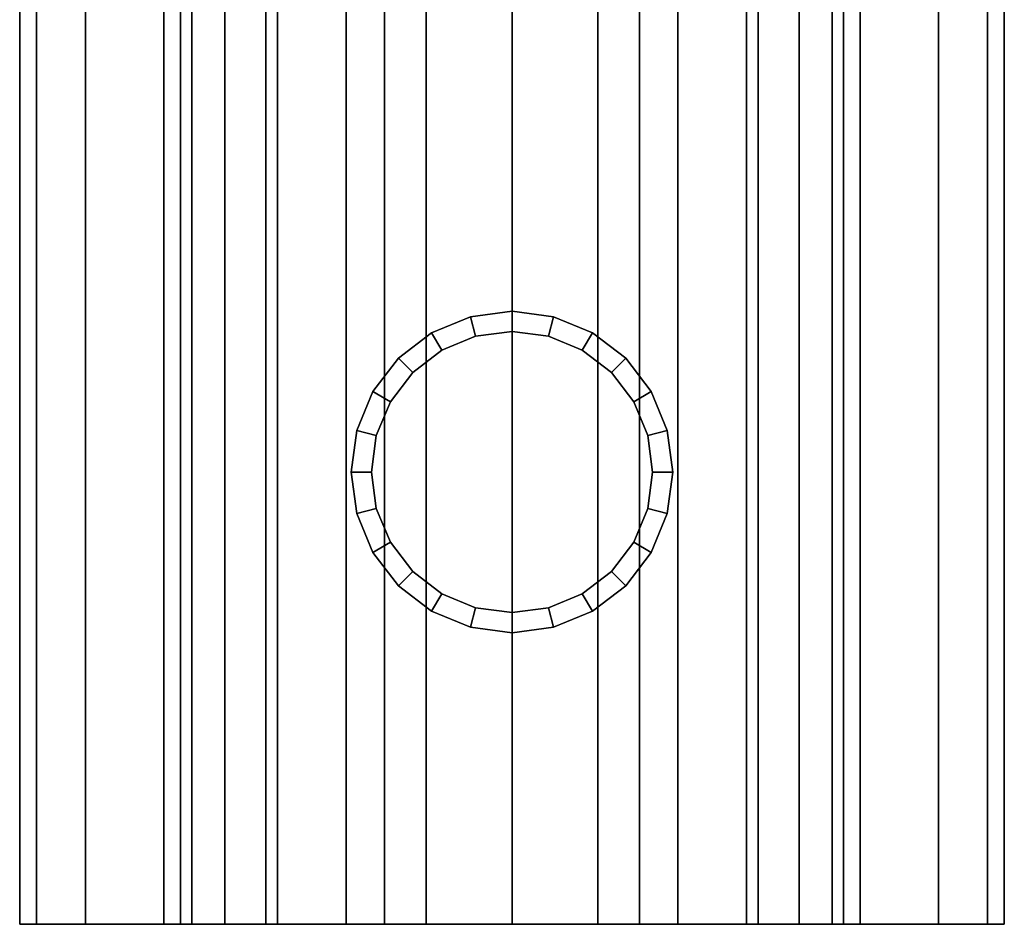
# Model space of a CAD drawing. Extents: x -0.0248 to 0.0242, y -0.4936 to -0.4036.
# Drawn here: x -0.0248 to 0.0242, y -0.4936 to -0.4486 of the extents above; entities that cross this region are included whole.
import ezdxf

# ---------------------------------------------------------------- set-up
doc = ezdxf.new("R2010")
doc.units = 0
for name, color, linetype in [('L0_GEO_', 7, 'CONTINUOUS'), ('L1_GEO_HW_1', 7, 'CONTINUOUS'), ('L2_GEO_HW', 7, 'CONTINUOUS')]:
    doc.layers.add(name, color=color, linetype=linetype)

msp = doc.modelspace()

# ---------------------------------------------------------------- linework, layer by layer
at = {"layer": 'L0_GEO_', "color": 5}
for points, invisible_edges in [([(-0.003841, -0.465006, 0.0515), (-0.002416, -0.463334, 0.0505), (-0.004346, -0.464133, 0.0505), (-0.003841, -0.465006, 0.0515)], 9), ([(-0.004346, -0.464133, 0.0505), (-0.002416, -0.463334, 0.0415), (-0.004346, -0.464133, 0.0415), (-0.004346, -0.464133, 0.0505)], 9), ([(-0.002416, -0.463334, 0.0415), (-0.004346, -0.464133, 0.0505), (-0.002416, -0.463334, 0.0505), (-0.002416, -0.463334, 0.0415)], 9), ([(-0.004346, -0.477989, 0.0415), (-0.004346, -0.464133, 0.0415), (-0.002416, -0.463334, 0.0415), (-0.004346, -0.477989, 0.0415)], 13), ([(-0.004346, -0.477989, 0.0415), (-0.002416, -0.463334, 0.0415), (-0.002416, -0.478788, 0.0415), (-0.004346, -0.477989, 0.0415)], 11), ([(-0.002416, -0.463334, 0.0505), (-0.003841, -0.465006, 0.0515), (-0.002155, -0.464308, 0.0515), (-0.002416, -0.463334, 0.0505)], 9), ([(-0.002155, -0.464308, 0.0515), (-0.000346, -0.463061, 0.0505), (-0.002416, -0.463334, 0.0505), (-0.002155, -0.464308, 0.0515)], 9), ([(-0.002416, -0.463334, 0.0505), (-0.000346, -0.463061, 0.0415), (-0.002416, -0.463334, 0.0415), (-0.002416, -0.463334, 0.0505)], 9), ([(-0.000346, -0.463061, 0.0415), (-0.002416, -0.463334, 0.0505), (-0.000346, -0.463061, 0.0505), (-0.000346, -0.463061, 0.0415)], 9), ([(-0.002416, -0.478788, 0.0415), (-0.002416, -0.463334, 0.0415), (-0.000346, -0.463061, 0.0415), (-0.002416, -0.478788, 0.0415)], 13), ([(-0.002416, -0.478788, 0.0415), (-0.000346, -0.463061, 0.0415), (-0.000346, -0.479061, 0.0415), (-0.002416, -0.478788, 0.0415)], 11), ([(-0.000346, -0.463061, 0.0505), (-0.002155, -0.464308, 0.0515), (-0.000346, -0.46407, 0.0515), (-0.000346, -0.463061, 0.0505)], 9), ([(0.001464, -0.464308, 0.0515), (-0.000346, -0.463061, 0.0505), (-0.000346, -0.46407, 0.0515), (0.001464, -0.464308, 0.0515)], 9), ([(-0.000346, -0.463061, 0.0505), (0.001464, -0.464308, 0.0515), (0.001725, -0.463334, 0.0505), (-0.000346, -0.463061, 0.0505)], 9), ([(-0.000346, -0.463061, 0.0415), (0.001725, -0.463334, 0.0505), (0.001725, -0.463334, 0.0415), (-0.000346, -0.463061, 0.0415)], 9), ([(0.001725, -0.463334, 0.0505), (-0.000346, -0.463061, 0.0415), (-0.000346, -0.463061, 0.0505), (0.001725, -0.463334, 0.0505)], 9), ([(-0.000346, -0.479061, 0.0415), (-0.000346, -0.463061, 0.0415), (0.001725, -0.463334, 0.0415), (-0.000346, -0.479061, 0.0415)], 13), ([(-0.000346, -0.479061, 0.0415), (0.001725, -0.463334, 0.0415), (0.001725, -0.478788, 0.0415), (-0.000346, -0.479061, 0.0415)], 11), ([(0.00315, -0.465006, 0.0515), (0.001725, -0.463334, 0.0505), (0.001464, -0.464308, 0.0515), (0.00315, -0.465006, 0.0515)], 9), ([(0.001725, -0.463334, 0.0505), (0.00315, -0.465006, 0.0515), (0.003654, -0.464133, 0.0505), (0.001725, -0.463334, 0.0505)], 9), ([(0.001725, -0.463334, 0.0415), (0.003654, -0.464133, 0.0505), (0.003654, -0.464133, 0.0415), (0.001725, -0.463334, 0.0415)], 9), ([(0.003654, -0.464133, 0.0505), (0.001725, -0.463334, 0.0415), (0.001725, -0.463334, 0.0505), (0.003654, -0.464133, 0.0505)], 9), ([(0.001725, -0.478788, 0.0415), (0.001725, -0.463334, 0.0415), (0.003654, -0.464133, 0.0415), (0.001725, -0.478788, 0.0415)], 13), ([(-0.005289, -0.466117, 0.0515), (-0.004346, -0.464133, 0.0505), (-0.006002, -0.465404, 0.0505), (-0.005289, -0.466117, 0.0515)], 9), ([(-0.006002, -0.465404, 0.0505), (-0.004346, -0.464133, 0.0415), (-0.006002, -0.465404, 0.0415), (-0.006002, -0.465404, 0.0505)], 9), ([(-0.004346, -0.464133, 0.0415), (-0.006002, -0.465404, 0.0505), (-0.004346, -0.464133, 0.0505), (-0.004346, -0.464133, 0.0415)], 9), ([(-0.006002, -0.476718, 0.0415), (-0.006002, -0.465404, 0.0415), (-0.004346, -0.464133, 0.0415), (-0.006002, -0.476718, 0.0415)], 13), ([(-0.006002, -0.476718, 0.0415), (-0.004346, -0.464133, 0.0415), (-0.004346, -0.477989, 0.0415), (-0.006002, -0.476718, 0.0415)], 11), ([(-0.004346, -0.464133, 0.0505), (-0.005289, -0.466117, 0.0515), (-0.003841, -0.465006, 0.0515), (-0.004346, -0.464133, 0.0505)], 9), ([(-0.003841, -0.465006, 0.0515), (-0.002155, -0.477814, 0.0515), (-0.002155, -0.464308, 0.0515), (-0.003841, -0.465006, 0.0515)], 11), ([(-0.002155, -0.464308, 0.0515), (-0.000346, -0.478052, 0.0515), (-0.000346, -0.46407, 0.0515), (-0.002155, -0.464308, 0.0515)], 11), ([(-0.002155, -0.464308, 0.0515), (-0.002155, -0.477814, 0.0515), (-0.000346, -0.478052, 0.0515), (-0.002155, -0.464308, 0.0515)], 13), ([(-0.000346, -0.46407, 0.0515), (-0.000346, -0.478052, 0.0515), (0.001464, -0.477814, 0.0515), (-0.000346, -0.46407, 0.0515)], 13), ([(-0.000346, -0.46407, 0.0515), (0.001464, -0.477814, 0.0515), (0.001464, -0.464308, 0.0515), (-0.000346, -0.46407, 0.0515)], 11), ([(0.001464, -0.464308, 0.0515), (0.001464, -0.477814, 0.0515), (0.00315, -0.477116, 0.0515), (0.001464, -0.464308, 0.0515)], 13), ([(0.001464, -0.464308, 0.0515), (0.00315, -0.477116, 0.0515), (0.00315, -0.465006, 0.0515), (0.001464, -0.464308, 0.0515)], 11), ([(0.001725, -0.478788, 0.0415), (0.003654, -0.464133, 0.0415), (0.003654, -0.477989, 0.0415), (0.001725, -0.478788, 0.0415)], 11), ([(0.004598, -0.466117, 0.0515), (0.003654, -0.464133, 0.0505), (0.00315, -0.465006, 0.0515), (0.004598, -0.466117, 0.0515)], 9), ([(0.003654, -0.464133, 0.0505), (0.004598, -0.466117, 0.0515), (0.005311, -0.465404, 0.0505), (0.003654, -0.464133, 0.0505)], 9), ([(0.003654, -0.464133, 0.0415), (0.005311, -0.465404, 0.0505), (0.005311, -0.465404, 0.0415), (0.003654, -0.464133, 0.0415)], 9), ([(0.005311, -0.465404, 0.0505), (0.003654, -0.464133, 0.0415), (0.003654, -0.464133, 0.0505), (0.005311, -0.465404, 0.0505)], 9), ([(0.003654, -0.477989, 0.0415), (0.003654, -0.464133, 0.0415), (0.005311, -0.465404, 0.0415), (0.003654, -0.477989, 0.0415)], 13), ([(-0.005289, -0.466117, 0.0515), (-0.003841, -0.477116, 0.0515), (-0.003841, -0.465006, 0.0515), (-0.005289, -0.466117, 0.0515)], 11), ([(-0.003841, -0.465006, 0.0515), (-0.003841, -0.477116, 0.0515), (-0.002155, -0.477814, 0.0515), (-0.003841, -0.465006, 0.0515)], 13), ([(0.00315, -0.465006, 0.0515), (0.00315, -0.477116, 0.0515), (0.004598, -0.476005, 0.0515), (0.00315, -0.465006, 0.0515)], 13), ([(0.00315, -0.465006, 0.0515), (0.004598, -0.476005, 0.0515), (0.004598, -0.466117, 0.0515), (0.00315, -0.465006, 0.0515)], 11), ([(-0.0064, -0.467565, 0.0515), (-0.006002, -0.465404, 0.0505), (-0.007274, -0.467061, 0.0505), (-0.0064, -0.467565, 0.0515)], 9), ([(-0.006002, -0.465404, 0.0505), (-0.007274, -0.467061, 0.0415), (-0.007274, -0.467061, 0.0505), (-0.006002, -0.465404, 0.0505)], 9), ([(-0.007274, -0.467061, 0.0415), (-0.006002, -0.465404, 0.0505), (-0.006002, -0.465404, 0.0415), (-0.007274, -0.467061, 0.0415)], 9), ([(-0.007274, -0.475061, 0.0415), (-0.007274, -0.467061, 0.0415), (-0.006002, -0.465404, 0.0415), (-0.007274, -0.475061, 0.0415)], 13), ([(-0.007274, -0.475061, 0.0415), (-0.006002, -0.465404, 0.0415), (-0.006002, -0.476718, 0.0415), (-0.007274, -0.475061, 0.0415)], 11), ([(-0.006002, -0.465404, 0.0505), (-0.0064, -0.467565, 0.0515), (-0.005289, -0.466117, 0.0515), (-0.006002, -0.465404, 0.0505)], 9), ([(0.003654, -0.477989, 0.0415), (0.005311, -0.465404, 0.0415), (0.005311, -0.476718, 0.0415), (0.003654, -0.477989, 0.0415)], 11), ([(0.005709, -0.467565, 0.0515), (0.005311, -0.465404, 0.0505), (0.004598, -0.466117, 0.0515), (0.005709, -0.467565, 0.0515)], 9), ([(0.005311, -0.465404, 0.0505), (0.005709, -0.467565, 0.0515), (0.006583, -0.467061, 0.0505), (0.005311, -0.465404, 0.0505)], 9), ([(0.006583, -0.467061, 0.0415), (0.005311, -0.465404, 0.0505), (0.006583, -0.467061, 0.0505), (0.006583, -0.467061, 0.0415)], 9), ([(0.005311, -0.465404, 0.0505), (0.006583, -0.467061, 0.0415), (0.005311, -0.465404, 0.0415), (0.005311, -0.465404, 0.0505)], 9), ([(0.005311, -0.476718, 0.0415), (0.005311, -0.465404, 0.0415), (0.006583, -0.467061, 0.0415), (0.005311, -0.476718, 0.0415)], 13), ([(-0.0064, -0.467565, 0.0515), (-0.005289, -0.476005, 0.0515), (-0.005289, -0.466117, 0.0515), (-0.0064, -0.467565, 0.0515)], 11), ([(-0.005289, -0.466117, 0.0515), (-0.005289, -0.476005, 0.0515), (-0.003841, -0.477116, 0.0515), (-0.005289, -0.466117, 0.0515)], 13), ([(0.004598, -0.466117, 0.0515), (0.004598, -0.476005, 0.0515), (0.005709, -0.474557, 0.0515), (0.004598, -0.466117, 0.0515)], 13), ([(0.004598, -0.466117, 0.0515), (0.005709, -0.474557, 0.0515), (0.005709, -0.467565, 0.0515), (0.004598, -0.466117, 0.0515)], 11), ([(-0.007099, -0.469252, 0.0515), (-0.007274, -0.467061, 0.0505), (-0.008073, -0.46899, 0.0505), (-0.007099, -0.469252, 0.0515)], 9), ([(-0.007274, -0.467061, 0.0505), (-0.008073, -0.46899, 0.0415), (-0.008073, -0.46899, 0.0505), (-0.007274, -0.467061, 0.0505)], 9), ([(-0.008073, -0.46899, 0.0415), (-0.007274, -0.467061, 0.0505), (-0.007274, -0.467061, 0.0415), (-0.008073, -0.46899, 0.0415)], 9), ([(-0.008073, -0.473132, 0.0415), (-0.008073, -0.46899, 0.0415), (-0.007274, -0.467061, 0.0415), (-0.008073, -0.473132, 0.0415)], 13), ([(-0.008073, -0.473132, 0.0415), (-0.007274, -0.467061, 0.0415), (-0.007274, -0.475061, 0.0415), (-0.008073, -0.473132, 0.0415)], 11), ([(-0.007274, -0.467061, 0.0505), (-0.007099, -0.469252, 0.0515), (-0.0064, -0.467565, 0.0515), (-0.007274, -0.467061, 0.0505)], 9), ([(0.005311, -0.476718, 0.0415), (0.006583, -0.467061, 0.0415), (0.006583, -0.475061, 0.0415), (0.005311, -0.476718, 0.0415)], 11), ([(0.006408, -0.469252, 0.0515), (0.006583, -0.467061, 0.0505), (0.005709, -0.467565, 0.0515), (0.006408, -0.469252, 0.0515)], 9), ([(0.006583, -0.467061, 0.0505), (0.006408, -0.469252, 0.0515), (0.007382, -0.46899, 0.0505), (0.006583, -0.467061, 0.0505)], 9), ([(0.007382, -0.46899, 0.0415), (0.006583, -0.467061, 0.0505), (0.007382, -0.46899, 0.0505), (0.007382, -0.46899, 0.0415)], 9), ([(0.006583, -0.467061, 0.0505), (0.007382, -0.46899, 0.0415), (0.006583, -0.467061, 0.0415), (0.006583, -0.467061, 0.0505)], 9), ([(0.006583, -0.475061, 0.0415), (0.006583, -0.467061, 0.0415), (0.007382, -0.46899, 0.0415), (0.006583, -0.475061, 0.0415)], 13), ([(-0.007099, -0.469252, 0.0515), (-0.0064, -0.474557, 0.0515), (-0.0064, -0.467565, 0.0515), (-0.007099, -0.469252, 0.0515)], 11), ([(-0.0064, -0.467565, 0.0515), (-0.0064, -0.474557, 0.0515), (-0.005289, -0.476005, 0.0515), (-0.0064, -0.467565, 0.0515)], 13), ([(0.005709, -0.467565, 0.0515), (0.005709, -0.474557, 0.0515), (0.006408, -0.472871, 0.0515), (0.005709, -0.467565, 0.0515)], 13), ([(0.005709, -0.467565, 0.0515), (0.006408, -0.472871, 0.0515), (0.006408, -0.469252, 0.0515), (0.005709, -0.467565, 0.0515)], 11), ([(-0.007337, -0.471061, 0.0515), (-0.008073, -0.46899, 0.0505), (-0.008346, -0.471061, 0.0505), (-0.007337, -0.471061, 0.0515)], 9), ([(-0.008073, -0.46899, 0.0505), (-0.008346, -0.471061, 0.0415), (-0.008346, -0.471061, 0.0505), (-0.008073, -0.46899, 0.0505)], 9), ([(-0.008346, -0.471061, 0.0415), (-0.008073, -0.46899, 0.0505), (-0.008073, -0.46899, 0.0415), (-0.008346, -0.471061, 0.0415)], 9), ([(-0.008073, -0.46899, 0.0415), (-0.008073, -0.473132, 0.0415), (-0.008346, -0.471061, 0.0415), (-0.008073, -0.46899, 0.0415)], 9), ([(-0.008073, -0.46899, 0.0505), (-0.007337, -0.471061, 0.0515), (-0.007099, -0.469252, 0.0515), (-0.008073, -0.46899, 0.0505)], 9), ([(-0.007099, -0.472871, 0.0515), (-0.007099, -0.469252, 0.0515), (-0.007337, -0.471061, 0.0515), (-0.007099, -0.472871, 0.0515)], 9), ([(-0.007099, -0.469252, 0.0515), (-0.007099, -0.472871, 0.0515), (-0.0064, -0.474557, 0.0515), (-0.007099, -0.469252, 0.0515)], 13), ([(0.006646, -0.471061, 0.0515), (0.007382, -0.46899, 0.0505), (0.006408, -0.469252, 0.0515), (0.006646, -0.471061, 0.0515)], 9), ([(0.006408, -0.469252, 0.0515), (0.006408, -0.472871, 0.0515), (0.006646, -0.471061, 0.0515), (0.006408, -0.469252, 0.0515)], 9), ([(0.006583, -0.475061, 0.0415), (0.007382, -0.46899, 0.0415), (0.007382, -0.473132, 0.0415), (0.006583, -0.475061, 0.0415)], 11), ([(0.007382, -0.46899, 0.0505), (0.006646, -0.471061, 0.0515), (0.007654, -0.471061, 0.0505), (0.007382, -0.46899, 0.0505)], 9), ([(0.007654, -0.471061, 0.0415), (0.007382, -0.46899, 0.0505), (0.007654, -0.471061, 0.0505), (0.007654, -0.471061, 0.0415)], 9), ([(0.007382, -0.46899, 0.0505), (0.007654, -0.471061, 0.0415), (0.007382, -0.46899, 0.0415), (0.007382, -0.46899, 0.0505)], 9), ([(0.007382, -0.473132, 0.0415), (0.007382, -0.46899, 0.0415), (0.007654, -0.471061, 0.0415), (0.007382, -0.473132, 0.0415)], 9), ([(-0.008073, -0.473132, 0.0505), (-0.007337, -0.471061, 0.0515), (-0.008346, -0.471061, 0.0505), (-0.008073, -0.473132, 0.0505)], 9), ([(-0.008346, -0.471061, 0.0505), (-0.008073, -0.473132, 0.0415), (-0.008073, -0.473132, 0.0505), (-0.008346, -0.471061, 0.0505)], 9), ([(-0.008073, -0.473132, 0.0415), (-0.008346, -0.471061, 0.0505), (-0.008346, -0.471061, 0.0415), (-0.008073, -0.473132, 0.0415)], 9), ([(-0.007337, -0.471061, 0.0515), (-0.008073, -0.473132, 0.0505), (-0.007099, -0.472871, 0.0515), (-0.007337, -0.471061, 0.0515)], 9), ([(0.007382, -0.473132, 0.0505), (0.006646, -0.471061, 0.0515), (0.006408, -0.472871, 0.0515), (0.007382, -0.473132, 0.0505)], 9), ([(0.006646, -0.471061, 0.0515), (0.007382, -0.473132, 0.0505), (0.007654, -0.471061, 0.0505), (0.006646, -0.471061, 0.0515)], 9), ([(0.007382, -0.473132, 0.0415), (0.007654, -0.471061, 0.0505), (0.007382, -0.473132, 0.0505), (0.007382, -0.473132, 0.0415)], 9), ([(0.007654, -0.471061, 0.0505), (0.007382, -0.473132, 0.0415), (0.007654, -0.471061, 0.0415), (0.007654, -0.471061, 0.0505)], 9), ([(-0.007274, -0.475061, 0.0505), (-0.007099, -0.472871, 0.0515), (-0.008073, -0.473132, 0.0505), (-0.007274, -0.475061, 0.0505)], 9), ([(-0.008073, -0.473132, 0.0505), (-0.007274, -0.475061, 0.0415), (-0.007274, -0.475061, 0.0505), (-0.008073, -0.473132, 0.0505)], 9), ([(-0.007274, -0.475061, 0.0415), (-0.008073, -0.473132, 0.0505), (-0.008073, -0.473132, 0.0415), (-0.007274, -0.475061, 0.0415)], 9), ([(-0.007099, -0.472871, 0.0515), (-0.007274, -0.475061, 0.0505), (-0.0064, -0.474557, 0.0515), (-0.007099, -0.472871, 0.0515)], 9), ([(0.006583, -0.475061, 0.0505), (0.006408, -0.472871, 0.0515), (0.005709, -0.474557, 0.0515), (0.006583, -0.475061, 0.0505)], 9), ([(0.006408, -0.472871, 0.0515), (0.006583, -0.475061, 0.0505), (0.007382, -0.473132, 0.0505), (0.006408, -0.472871, 0.0515)], 9), ([(0.006583, -0.475061, 0.0415), (0.007382, -0.473132, 0.0505), (0.006583, -0.475061, 0.0505), (0.006583, -0.475061, 0.0415)], 9), ([(0.007382, -0.473132, 0.0505), (0.006583, -0.475061, 0.0415), (0.007382, -0.473132, 0.0415), (0.007382, -0.473132, 0.0505)], 9), ([(-0.006002, -0.476718, 0.0505), (-0.0064, -0.474557, 0.0515), (-0.007274, -0.475061, 0.0505), (-0.006002, -0.476718, 0.0505)], 9), ([(-0.0064, -0.474557, 0.0515), (-0.006002, -0.476718, 0.0505), (-0.005289, -0.476005, 0.0515), (-0.0064, -0.474557, 0.0515)], 9), ([(0.005311, -0.476718, 0.0505), (0.005709, -0.474557, 0.0515), (0.004598, -0.476005, 0.0515), (0.005311, -0.476718, 0.0505)], 9), ([(0.005709, -0.474557, 0.0515), (0.005311, -0.476718, 0.0505), (0.006583, -0.475061, 0.0505), (0.005709, -0.474557, 0.0515)], 9), ([(-0.007274, -0.475061, 0.0505), (-0.006002, -0.476718, 0.0415), (-0.006002, -0.476718, 0.0505), (-0.007274, -0.475061, 0.0505)], 9), ([(-0.006002, -0.476718, 0.0415), (-0.007274, -0.475061, 0.0505), (-0.007274, -0.475061, 0.0415), (-0.006002, -0.476718, 0.0415)], 9), ([(0.005311, -0.476718, 0.0415), (0.006583, -0.475061, 0.0505), (0.005311, -0.476718, 0.0505), (0.005311, -0.476718, 0.0415)], 9), ([(0.006583, -0.475061, 0.0505), (0.005311, -0.476718, 0.0415), (0.006583, -0.475061, 0.0415), (0.006583, -0.475061, 0.0505)], 9), ([(-0.004346, -0.477989, 0.0505), (-0.005289, -0.476005, 0.0515), (-0.006002, -0.476718, 0.0505), (-0.004346, -0.477989, 0.0505)], 9), ([(-0.005289, -0.476005, 0.0515), (-0.004346, -0.477989, 0.0505), (-0.003841, -0.477116, 0.0515), (-0.005289, -0.476005, 0.0515)], 9), ([(0.003654, -0.477989, 0.0505), (0.004598, -0.476005, 0.0515), (0.00315, -0.477116, 0.0515), (0.003654, -0.477989, 0.0505)], 9), ([(0.004598, -0.476005, 0.0515), (0.003654, -0.477989, 0.0505), (0.005311, -0.476718, 0.0505), (0.004598, -0.476005, 0.0515)], 9), ([(-0.004346, -0.477989, 0.0505), (-0.006002, -0.476718, 0.0415), (-0.004346, -0.477989, 0.0415), (-0.004346, -0.477989, 0.0505)], 9), ([(-0.006002, -0.476718, 0.0415), (-0.004346, -0.477989, 0.0505), (-0.006002, -0.476718, 0.0505), (-0.006002, -0.476718, 0.0415)], 9), ([(0.005311, -0.476718, 0.0415), (0.003654, -0.477989, 0.0505), (0.003654, -0.477989, 0.0415), (0.005311, -0.476718, 0.0415)], 9), ([(0.003654, -0.477989, 0.0505), (0.005311, -0.476718, 0.0415), (0.005311, -0.476718, 0.0505), (0.003654, -0.477989, 0.0505)], 9), ([(-0.002416, -0.478788, 0.0505), (-0.003841, -0.477116, 0.0515), (-0.004346, -0.477989, 0.0505), (-0.002416, -0.478788, 0.0505)], 9), ([(-0.003841, -0.477116, 0.0515), (-0.002416, -0.478788, 0.0505), (-0.002155, -0.477814, 0.0515), (-0.003841, -0.477116, 0.0515)], 9), ([(0.001725, -0.478788, 0.0505), (0.00315, -0.477116, 0.0515), (0.001464, -0.477814, 0.0515), (0.001725, -0.478788, 0.0505)], 9), ([(0.00315, -0.477116, 0.0515), (0.001725, -0.478788, 0.0505), (0.003654, -0.477989, 0.0505), (0.00315, -0.477116, 0.0515)], 9), ([(-0.002416, -0.478788, 0.0505), (-0.004346, -0.477989, 0.0415), (-0.002416, -0.478788, 0.0415), (-0.002416, -0.478788, 0.0505)], 9), ([(-0.004346, -0.477989, 0.0415), (-0.002416, -0.478788, 0.0505), (-0.004346, -0.477989, 0.0505), (-0.004346, -0.477989, 0.0415)], 9), ([(-0.000346, -0.479061, 0.0505), (-0.002155, -0.477814, 0.0515), (-0.002416, -0.478788, 0.0505), (-0.000346, -0.479061, 0.0505)], 9), ([(-0.002155, -0.477814, 0.0515), (-0.000346, -0.479061, 0.0505), (-0.000346, -0.478052, 0.0515), (-0.002155, -0.477814, 0.0515)], 9), ([(-0.000346, -0.478052, 0.0515), (0.001725, -0.478788, 0.0505), (0.001464, -0.477814, 0.0515), (-0.000346, -0.478052, 0.0515)], 9), ([(0.001725, -0.478788, 0.0505), (-0.000346, -0.478052, 0.0515), (-0.000346, -0.479061, 0.0505), (0.001725, -0.478788, 0.0505)], 9), ([(0.003654, -0.477989, 0.0415), (0.001725, -0.478788, 0.0505), (0.001725, -0.478788, 0.0415), (0.003654, -0.477989, 0.0415)], 9), ([(0.001725, -0.478788, 0.0505), (0.003654, -0.477989, 0.0415), (0.003654, -0.477989, 0.0505), (0.001725, -0.478788, 0.0505)], 9), ([(-0.000346, -0.479061, 0.0505), (-0.002416, -0.478788, 0.0415), (-0.000346, -0.479061, 0.0415), (-0.000346, -0.479061, 0.0505)], 9), ([(-0.002416, -0.478788, 0.0415), (-0.000346, -0.479061, 0.0505), (-0.002416, -0.478788, 0.0505), (-0.002416, -0.478788, 0.0415)], 9), ([(0.001725, -0.478788, 0.0415), (-0.000346, -0.479061, 0.0505), (-0.000346, -0.479061, 0.0415), (0.001725, -0.478788, 0.0415)], 9), ([(-0.000346, -0.479061, 0.0505), (0.001725, -0.478788, 0.0415), (0.001725, -0.478788, 0.0505), (-0.000346, -0.479061, 0.0505)], 9)]:
    msp.add_3dface(points, dxfattribs=dict(at, invisible_edges=invisible_edges))
at = {"layer": 'L1_GEO_HW_1', "color": 8}
for points, invisible_edges in [([(-0.016846, -0.403561, 0.0245), (-0.024846, -0.493561, 0.0245), (-0.024846, -0.403561, 0.0245), (-0.016846, -0.403561, 0.0245)], 9), ([(-0.024846, -0.493561, 0.0245), (-0.016846, -0.403561, 0.0245), (-0.016846, -0.493561, 0.0245), (-0.024846, -0.493561, 0.0245)], 9), ([(-0.024011, -0.403561, 0.030841), (-0.024846, -0.493561, 0.0245), (-0.024011, -0.493561, 0.030841), (-0.024011, -0.403561, 0.030841)], 9), ([(-0.024846, -0.493561, 0.0245), (-0.024011, -0.403561, 0.030841), (-0.024846, -0.403561, 0.0245), (-0.024846, -0.493561, 0.0245)], 9), ([(-0.021563, -0.403561, 0.03675), (-0.024011, -0.493561, 0.030841), (-0.021563, -0.493561, 0.03675), (-0.021563, -0.403561, 0.03675)], 9), ([(-0.024011, -0.493561, 0.030841), (-0.021563, -0.403561, 0.03675), (-0.024011, -0.403561, 0.030841), (-0.024011, -0.493561, 0.030841)], 9), ([(-0.01767, -0.403561, 0.041824), (-0.021563, -0.493561, 0.03675), (-0.01767, -0.493561, 0.041824), (-0.01767, -0.403561, 0.041824)], 9), ([(-0.021563, -0.493561, 0.03675), (-0.01767, -0.403561, 0.041824), (-0.021563, -0.403561, 0.03675), (-0.021563, -0.493561, 0.03675)], 9), ([(-0.012596, -0.493561, 0.045717), (-0.01767, -0.403561, 0.041824), (-0.01767, -0.493561, 0.041824), (-0.012596, -0.493561, 0.045717)], 9), ([(-0.01767, -0.403561, 0.041824), (-0.012596, -0.493561, 0.045717), (-0.012596, -0.403561, 0.045717), (-0.01767, -0.403561, 0.041824)], 9), ([(-0.016846, -0.493561, 0.0245), (-0.016283, -0.403561, 0.02877), (-0.016283, -0.493561, 0.02877), (-0.016846, -0.493561, 0.0245)], 9), ([(-0.016283, -0.403561, 0.02877), (-0.016846, -0.493561, 0.0245), (-0.016846, -0.403561, 0.0245), (-0.016283, -0.403561, 0.02877)], 9), ([(-0.016283, -0.493561, 0.02877), (-0.014635, -0.403561, 0.03275), (-0.014635, -0.493561, 0.03275), (-0.016283, -0.493561, 0.02877)], 9), ([(-0.014635, -0.403561, 0.03275), (-0.016283, -0.493561, 0.02877), (-0.016283, -0.403561, 0.02877), (-0.014635, -0.403561, 0.03275)], 9), ([(-0.014635, -0.493561, 0.03275), (-0.012013, -0.403561, 0.036167), (-0.012013, -0.493561, 0.036167), (-0.014635, -0.493561, 0.03275)], 9), ([(-0.012013, -0.403561, 0.036167), (-0.014635, -0.493561, 0.03275), (-0.014635, -0.403561, 0.03275), (-0.012013, -0.403561, 0.036167)], 9), ([(-0.006687, -0.493561, 0.048165), (-0.012596, -0.403561, 0.045717), (-0.012596, -0.493561, 0.045717), (-0.006687, -0.493561, 0.048165)], 9), ([(-0.012596, -0.403561, 0.045717), (-0.006687, -0.493561, 0.048165), (-0.006687, -0.403561, 0.048165), (-0.012596, -0.403561, 0.045717)], 9), ([(-0.008596, -0.403561, 0.038789), (-0.012013, -0.493561, 0.036167), (-0.012013, -0.403561, 0.036167), (-0.008596, -0.403561, 0.038789)], 9), ([(-0.012013, -0.493561, 0.036167), (-0.008596, -0.403561, 0.038789), (-0.008596, -0.493561, 0.038789), (-0.012013, -0.493561, 0.036167)], 9), ([(-0.004616, -0.403561, 0.040438), (-0.008596, -0.493561, 0.038789), (-0.008596, -0.403561, 0.038789), (-0.004616, -0.403561, 0.040438)], 9), ([(-0.008596, -0.493561, 0.038789), (-0.004616, -0.403561, 0.040438), (-0.004616, -0.493561, 0.040438), (-0.008596, -0.493561, 0.038789)], 9), ([(-0.000346, -0.493561, 0.049), (-0.006687, -0.403561, 0.048165), (-0.006687, -0.493561, 0.048165), (-0.000346, -0.493561, 0.049)], 9), ([(-0.006687, -0.403561, 0.048165), (-0.000346, -0.493561, 0.049), (-0.000346, -0.403561, 0.049), (-0.006687, -0.403561, 0.048165)], 9), ([(-0.000346, -0.403561, 0.041), (-0.004616, -0.493561, 0.040438), (-0.004616, -0.403561, 0.040438), (-0.000346, -0.403561, 0.041)], 9), ([(-0.004616, -0.493561, 0.040438), (-0.000346, -0.403561, 0.041), (-0.000346, -0.493561, 0.041), (-0.004616, -0.493561, 0.040438)], 9), ([(0.005996, -0.493561, 0.048165), (-0.000346, -0.403561, 0.049), (-0.000346, -0.493561, 0.049), (0.005996, -0.493561, 0.048165)], 9), ([(-0.000346, -0.403561, 0.049), (0.005996, -0.493561, 0.048165), (0.005996, -0.403561, 0.048165), (-0.000346, -0.403561, 0.049)], 9), ([(0.003925, -0.403561, 0.040438), (-0.000346, -0.493561, 0.041), (-0.000346, -0.403561, 0.041), (0.003925, -0.403561, 0.040438)], 9), ([(-0.000346, -0.493561, 0.041), (0.003925, -0.403561, 0.040438), (0.003925, -0.493561, 0.040438), (-0.000346, -0.493561, 0.041)], 9), ([(0.007904, -0.403561, 0.038789), (0.003925, -0.493561, 0.040438), (0.003925, -0.403561, 0.040438), (0.007904, -0.403561, 0.038789)], 9), ([(0.003925, -0.493561, 0.040438), (0.007904, -0.403561, 0.038789), (0.007904, -0.493561, 0.038789), (0.003925, -0.493561, 0.040438)], 9), ([(0.011904, -0.493561, 0.045717), (0.005996, -0.403561, 0.048165), (0.005996, -0.493561, 0.048165), (0.011904, -0.493561, 0.045717)], 9), ([(0.005996, -0.403561, 0.048165), (0.011904, -0.493561, 0.045717), (0.011904, -0.403561, 0.045717), (0.005996, -0.403561, 0.048165)], 9), ([(0.011322, -0.403561, 0.036167), (0.007904, -0.493561, 0.038789), (0.007904, -0.403561, 0.038789), (0.011322, -0.403561, 0.036167)], 9), ([(0.007904, -0.493561, 0.038789), (0.011322, -0.403561, 0.036167), (0.011322, -0.493561, 0.036167), (0.007904, -0.493561, 0.038789)], 9), ([(0.011322, -0.403561, 0.036167), (0.013944, -0.493561, 0.03275), (0.011322, -0.493561, 0.036167), (0.011322, -0.403561, 0.036167)], 9), ([(0.013944, -0.493561, 0.03275), (0.011322, -0.403561, 0.036167), (0.013944, -0.403561, 0.03275), (0.013944, -0.493561, 0.03275)], 9), ([(0.016979, -0.493561, 0.041824), (0.011904, -0.403561, 0.045717), (0.011904, -0.493561, 0.045717), (0.016979, -0.493561, 0.041824)], 9), ([(0.011904, -0.403561, 0.045717), (0.016979, -0.493561, 0.041824), (0.016979, -0.403561, 0.041824), (0.011904, -0.403561, 0.045717)], 9), ([(0.013944, -0.403561, 0.03275), (0.015592, -0.493561, 0.02877), (0.013944, -0.493561, 0.03275), (0.013944, -0.403561, 0.03275)], 9), ([(0.015592, -0.493561, 0.02877), (0.013944, -0.403561, 0.03275), (0.015592, -0.403561, 0.02877), (0.015592, -0.493561, 0.02877)], 9), ([(0.015592, -0.403561, 0.02877), (0.016154, -0.493561, 0.0245), (0.015592, -0.493561, 0.02877), (0.015592, -0.403561, 0.02877)], 9), ([(0.016154, -0.493561, 0.0245), (0.015592, -0.403561, 0.02877), (0.016154, -0.403561, 0.0245), (0.016154, -0.493561, 0.0245)], 9), ([(0.024154, -0.403561, 0.0245), (0.016154, -0.493561, 0.0245), (0.016154, -0.403561, 0.0245), (0.024154, -0.403561, 0.0245)], 9), ([(0.016154, -0.493561, 0.0245), (0.024154, -0.403561, 0.0245), (0.024154, -0.493561, 0.0245), (0.016154, -0.493561, 0.0245)], 9), ([(0.020872, -0.493561, 0.03675), (0.016979, -0.403561, 0.041824), (0.016979, -0.493561, 0.041824), (0.020872, -0.493561, 0.03675)], 9), ([(0.016979, -0.403561, 0.041824), (0.020872, -0.493561, 0.03675), (0.020872, -0.403561, 0.03675), (0.016979, -0.403561, 0.041824)], 9), ([(0.02332, -0.493561, 0.030841), (0.020872, -0.403561, 0.03675), (0.020872, -0.493561, 0.03675), (0.02332, -0.493561, 0.030841)], 9), ([(0.020872, -0.403561, 0.03675), (0.02332, -0.493561, 0.030841), (0.02332, -0.403561, 0.030841), (0.020872, -0.403561, 0.03675)], 9), ([(0.024154, -0.493561, 0.0245), (0.02332, -0.403561, 0.030841), (0.02332, -0.493561, 0.030841), (0.024154, -0.493561, 0.0245)], 9), ([(0.02332, -0.403561, 0.030841), (0.024154, -0.493561, 0.0245), (0.024154, -0.403561, 0.0245), (0.02332, -0.403561, 0.030841)], 9), ([(-0.016283, -0.493561, 0.02877), (-0.024846, -0.493561, 0.0245), (-0.016846, -0.493561, 0.0245), (-0.016283, -0.493561, 0.02877)], 9), ([(-0.024846, -0.493561, 0.0245), (-0.016283, -0.493561, 0.02877), (-0.024011, -0.493561, 0.030841), (-0.024846, -0.493561, 0.0245)], 11), ([(-0.024011, -0.493561, 0.030841), (-0.016283, -0.493561, 0.02877), (-0.014635, -0.493561, 0.03275), (-0.024011, -0.493561, 0.030841)], 13), ([(-0.024011, -0.493561, 0.030841), (-0.014635, -0.493561, 0.03275), (-0.021563, -0.493561, 0.03675), (-0.024011, -0.493561, 0.030841)], 11), ([(-0.021563, -0.493561, 0.03675), (-0.014635, -0.493561, 0.03275), (-0.012013, -0.493561, 0.036167), (-0.021563, -0.493561, 0.03675)], 13), ([(-0.021563, -0.493561, 0.03675), (-0.012013, -0.493561, 0.036167), (-0.008596, -0.493561, 0.038789), (-0.021563, -0.493561, 0.03675)], 13), ([(-0.021563, -0.493561, 0.03675), (-0.008596, -0.493561, 0.038789), (-0.01767, -0.493561, 0.041824), (-0.021563, -0.493561, 0.03675)], 11), ([(-0.01767, -0.493561, 0.041824), (-0.008596, -0.493561, 0.038789), (-0.004616, -0.493561, 0.040438), (-0.01767, -0.493561, 0.041824)], 13), ([(-0.01767, -0.493561, 0.041824), (-0.004616, -0.493561, 0.040438), (-0.000346, -0.493561, 0.041), (-0.01767, -0.493561, 0.041824)], 13), ([(-0.01767, -0.493561, 0.041824), (-0.000346, -0.493561, 0.041), (0.016979, -0.493561, 0.041824), (-0.01767, -0.493561, 0.041824)], 15), ([(-0.01767, -0.493561, 0.041824), (0.016979, -0.493561, 0.041824), (0.011904, -0.493561, 0.045717), (-0.01767, -0.493561, 0.041824)], 13), ([(-0.01767, -0.493561, 0.041824), (0.011904, -0.493561, 0.045717), (-0.012596, -0.493561, 0.045717), (-0.01767, -0.493561, 0.041824)], 11), ([(-0.012596, -0.493561, 0.045717), (0.011904, -0.493561, 0.045717), (0.005996, -0.493561, 0.048165), (-0.012596, -0.493561, 0.045717)], 13), ([(-0.012596, -0.493561, 0.045717), (0.005996, -0.493561, 0.048165), (-0.006687, -0.493561, 0.048165), (-0.012596, -0.493561, 0.045717)], 11), ([(-0.006687, -0.493561, 0.048165), (0.005996, -0.493561, 0.048165), (-0.000346, -0.493561, 0.049), (-0.006687, -0.493561, 0.048165)], 9), ([(0.003925, -0.493561, 0.040438), (0.016979, -0.493561, 0.041824), (-0.000346, -0.493561, 0.041), (0.003925, -0.493561, 0.040438)], 11), ([(0.007904, -0.493561, 0.038789), (0.016979, -0.493561, 0.041824), (0.003925, -0.493561, 0.040438), (0.007904, -0.493561, 0.038789)], 11), ([(0.011322, -0.493561, 0.036167), (0.020872, -0.493561, 0.03675), (0.007904, -0.493561, 0.038789), (0.011322, -0.493561, 0.036167)], 11), ([(0.007904, -0.493561, 0.038789), (0.020872, -0.493561, 0.03675), (0.016979, -0.493561, 0.041824), (0.007904, -0.493561, 0.038789)], 13), ([(0.013944, -0.493561, 0.03275), (0.020872, -0.493561, 0.03675), (0.011322, -0.493561, 0.036167), (0.013944, -0.493561, 0.03275)], 11), ([(0.015592, -0.493561, 0.02877), (0.02332, -0.493561, 0.030841), (0.013944, -0.493561, 0.03275), (0.015592, -0.493561, 0.02877)], 11), ([(0.013944, -0.493561, 0.03275), (0.02332, -0.493561, 0.030841), (0.020872, -0.493561, 0.03675), (0.013944, -0.493561, 0.03275)], 13), ([(0.016154, -0.493561, 0.0245), (0.02332, -0.493561, 0.030841), (0.015592, -0.493561, 0.02877), (0.016154, -0.493561, 0.0245)], 11), ([(0.02332, -0.493561, 0.030841), (0.016154, -0.493561, 0.0245), (0.024154, -0.493561, 0.0245), (0.02332, -0.493561, 0.030841)], 9)]:
    msp.add_3dface(points, dxfattribs=dict(at, invisible_edges=invisible_edges))
at = {"layer": 'L2_GEO_HW', "color": 8}
for points, invisible_edges in [([(-0.016846, -0.493561, 0.0245), (-0.024846, -0.403561, 0.0245), (-0.024846, -0.493561, 0.0245), (-0.016846, -0.493561, 0.0245)], 9), ([(-0.024846, -0.403561, 0.0245), (-0.016846, -0.493561, 0.0245), (-0.016846, -0.403561, 0.0245), (-0.024846, -0.403561, 0.0245)], 9), ([(-0.024846, -0.403561, 0.0245), (-0.024011, -0.493561, 0.018159), (-0.024846, -0.493561, 0.0245), (-0.024846, -0.403561, 0.0245)], 9), ([(-0.024011, -0.493561, 0.018159), (-0.024846, -0.403561, 0.0245), (-0.024011, -0.403561, 0.018159), (-0.024011, -0.493561, 0.018159)], 9), ([(-0.024011, -0.403561, 0.018159), (-0.021563, -0.493561, 0.01225), (-0.024011, -0.493561, 0.018159), (-0.024011, -0.403561, 0.018159)], 9), ([(-0.021563, -0.493561, 0.01225), (-0.024011, -0.403561, 0.018159), (-0.021563, -0.403561, 0.01225), (-0.021563, -0.493561, 0.01225)], 9), ([(-0.021563, -0.403561, 0.01225), (-0.01767, -0.493561, 0.007176), (-0.021563, -0.493561, 0.01225), (-0.021563, -0.403561, 0.01225)], 9), ([(-0.01767, -0.493561, 0.007176), (-0.021563, -0.403561, 0.01225), (-0.01767, -0.403561, 0.007176), (-0.01767, -0.493561, 0.007176)], 9), ([(-0.012596, -0.403561, 0.003282), (-0.01767, -0.493561, 0.007176), (-0.01767, -0.403561, 0.007176), (-0.012596, -0.403561, 0.003282)], 9), ([(-0.01767, -0.493561, 0.007176), (-0.012596, -0.403561, 0.003282), (-0.012596, -0.493561, 0.003282), (-0.01767, -0.493561, 0.007176)], 9), ([(-0.016283, -0.493561, 0.020229), (-0.016846, -0.403561, 0.0245), (-0.016846, -0.493561, 0.0245), (-0.016283, -0.493561, 0.020229)], 9), ([(-0.016846, -0.403561, 0.0245), (-0.016283, -0.493561, 0.020229), (-0.016283, -0.403561, 0.020229), (-0.016846, -0.403561, 0.0245)], 9), ([(-0.014635, -0.493561, 0.01625), (-0.016283, -0.403561, 0.020229), (-0.016283, -0.493561, 0.020229), (-0.014635, -0.493561, 0.01625)], 9), ([(-0.016283, -0.403561, 0.020229), (-0.014635, -0.493561, 0.01625), (-0.014635, -0.403561, 0.01625), (-0.016283, -0.403561, 0.020229)], 9), ([(-0.012013, -0.493561, 0.012833), (-0.014635, -0.403561, 0.01625), (-0.014635, -0.493561, 0.01625), (-0.012013, -0.493561, 0.012833)], 9), ([(-0.014635, -0.403561, 0.01625), (-0.012013, -0.493561, 0.012833), (-0.012013, -0.403561, 0.012833), (-0.014635, -0.403561, 0.01625)], 9), ([(-0.006687, -0.403561, 0.000835), (-0.012596, -0.493561, 0.003282), (-0.012596, -0.403561, 0.003282), (-0.006687, -0.403561, 0.000835)], 9), ([(-0.012596, -0.493561, 0.003282), (-0.006687, -0.403561, 0.000835), (-0.006687, -0.493561, 0.000835), (-0.012596, -0.493561, 0.003282)], 9), ([(-0.008596, -0.493561, 0.01021), (-0.012013, -0.403561, 0.012833), (-0.012013, -0.493561, 0.012833), (-0.008596, -0.493561, 0.01021)], 9), ([(-0.012013, -0.403561, 0.012833), (-0.008596, -0.493561, 0.01021), (-0.008596, -0.403561, 0.01021), (-0.012013, -0.403561, 0.012833)], 9), ([(-0.004616, -0.493561, 0.008562), (-0.008596, -0.403561, 0.01021), (-0.008596, -0.493561, 0.01021), (-0.004616, -0.493561, 0.008562)], 9), ([(-0.008596, -0.403561, 0.01021), (-0.004616, -0.493561, 0.008562), (-0.004616, -0.403561, 0.008562), (-0.008596, -0.403561, 0.01021)], 9), ([(-0.000346, -0.403561), (-0.006687, -0.493561, 0.000835), (-0.006687, -0.403561, 0.000835), (-0.000346, -0.403561)], 9), ([(-0.006687, -0.493561, 0.000835), (-0.000346, -0.403561), (-0.000346, -0.493561), (-0.006687, -0.493561, 0.000835)], 9), ([(-0.000346, -0.493561, 0.008), (-0.004616, -0.403561, 0.008562), (-0.004616, -0.493561, 0.008562), (-0.000346, -0.493561, 0.008)], 9), ([(-0.004616, -0.403561, 0.008562), (-0.000346, -0.493561, 0.008), (-0.000346, -0.403561, 0.008), (-0.004616, -0.403561, 0.008562)], 9), ([(0.005996, -0.403561, 0.000835), (-0.000346, -0.493561), (-0.000346, -0.403561), (0.005996, -0.403561, 0.000835)], 9), ([(-0.000346, -0.493561), (0.005996, -0.403561, 0.000835), (0.005996, -0.493561, 0.000835), (-0.000346, -0.493561)], 9), ([(0.003925, -0.493561, 0.008562), (-0.000346, -0.403561, 0.008), (-0.000346, -0.493561, 0.008), (0.003925, -0.493561, 0.008562)], 9), ([(-0.000346, -0.403561, 0.008), (0.003925, -0.493561, 0.008562), (0.003925, -0.403561, 0.008562), (-0.000346, -0.403561, 0.008)], 9), ([(0.007904, -0.493561, 0.01021), (0.003925, -0.403561, 0.008562), (0.003925, -0.493561, 0.008562), (0.007904, -0.493561, 0.01021)], 9), ([(0.003925, -0.403561, 0.008562), (0.007904, -0.493561, 0.01021), (0.007904, -0.403561, 0.01021), (0.003925, -0.403561, 0.008562)], 9), ([(0.011904, -0.403561, 0.003282), (0.005996, -0.493561, 0.000835), (0.005996, -0.403561, 0.000835), (0.011904, -0.403561, 0.003282)], 9), ([(0.005996, -0.493561, 0.000835), (0.011904, -0.403561, 0.003282), (0.011904, -0.493561, 0.003282), (0.005996, -0.493561, 0.000835)], 9), ([(0.011322, -0.493561, 0.012833), (0.007904, -0.403561, 0.01021), (0.007904, -0.493561, 0.01021), (0.011322, -0.493561, 0.012833)], 9), ([(0.007904, -0.403561, 0.01021), (0.011322, -0.493561, 0.012833), (0.011322, -0.403561, 0.012833), (0.007904, -0.403561, 0.01021)], 9), ([(0.013944, -0.403561, 0.01625), (0.011322, -0.493561, 0.012833), (0.013944, -0.493561, 0.01625), (0.013944, -0.403561, 0.01625)], 9), ([(0.011322, -0.493561, 0.012833), (0.013944, -0.403561, 0.01625), (0.011322, -0.403561, 0.012833), (0.011322, -0.493561, 0.012833)], 9), ([(0.016979, -0.403561, 0.007176), (0.011904, -0.493561, 0.003282), (0.011904, -0.403561, 0.003282), (0.016979, -0.403561, 0.007176)], 9), ([(0.011904, -0.493561, 0.003282), (0.016979, -0.403561, 0.007176), (0.016979, -0.493561, 0.007176), (0.011904, -0.493561, 0.003282)], 9), ([(0.015592, -0.403561, 0.020229), (0.013944, -0.493561, 0.01625), (0.015592, -0.493561, 0.020229), (0.015592, -0.403561, 0.020229)], 9), ([(0.013944, -0.493561, 0.01625), (0.015592, -0.403561, 0.020229), (0.013944, -0.403561, 0.01625), (0.013944, -0.493561, 0.01625)], 9), ([(0.016154, -0.403561, 0.0245), (0.015592, -0.493561, 0.020229), (0.016154, -0.493561, 0.0245), (0.016154, -0.403561, 0.0245)], 9), ([(0.015592, -0.493561, 0.020229), (0.016154, -0.403561, 0.0245), (0.015592, -0.403561, 0.020229), (0.015592, -0.493561, 0.020229)], 9), ([(0.024154, -0.493561, 0.0245), (0.016154, -0.403561, 0.0245), (0.016154, -0.493561, 0.0245), (0.024154, -0.493561, 0.0245)], 9), ([(0.016154, -0.403561, 0.0245), (0.024154, -0.493561, 0.0245), (0.024154, -0.403561, 0.0245), (0.016154, -0.403561, 0.0245)], 9), ([(0.016979, -0.493561, 0.007176), (0.020872, -0.403561, 0.01225), (0.020872, -0.493561, 0.01225), (0.016979, -0.493561, 0.007176)], 9), ([(0.020872, -0.403561, 0.01225), (0.016979, -0.493561, 0.007176), (0.016979, -0.403561, 0.007176), (0.020872, -0.403561, 0.01225)], 9), ([(0.020872, -0.493561, 0.01225), (0.02332, -0.403561, 0.018159), (0.02332, -0.493561, 0.018159), (0.020872, -0.493561, 0.01225)], 9), ([(0.02332, -0.403561, 0.018159), (0.020872, -0.493561, 0.01225), (0.020872, -0.403561, 0.01225), (0.02332, -0.403561, 0.018159)], 9), ([(0.02332, -0.493561, 0.018159), (0.024154, -0.403561, 0.0245), (0.024154, -0.493561, 0.0245), (0.02332, -0.493561, 0.018159)], 9), ([(0.024154, -0.403561, 0.0245), (0.02332, -0.493561, 0.018159), (0.02332, -0.403561, 0.018159), (0.024154, -0.403561, 0.0245)], 9), ([(-0.024011, -0.493561, 0.018159), (-0.016283, -0.493561, 0.020229), (-0.024846, -0.493561, 0.0245), (-0.024011, -0.493561, 0.018159)], 11), ([(-0.024846, -0.493561, 0.0245), (-0.016283, -0.493561, 0.020229), (-0.016846, -0.493561, 0.0245), (-0.024846, -0.493561, 0.0245)], 9), ([(-0.021563, -0.493561, 0.01225), (-0.012013, -0.493561, 0.012833), (-0.024011, -0.493561, 0.018159), (-0.021563, -0.493561, 0.01225)], 11), ([(-0.024011, -0.493561, 0.018159), (-0.012013, -0.493561, 0.012833), (-0.014635, -0.493561, 0.01625), (-0.024011, -0.493561, 0.018159)], 13), ([(-0.024011, -0.493561, 0.018159), (-0.014635, -0.493561, 0.01625), (-0.016283, -0.493561, 0.020229), (-0.024011, -0.493561, 0.018159)], 13), ([(-0.01767, -0.493561, 0.007176), (-0.004616, -0.493561, 0.008562), (-0.021563, -0.493561, 0.01225), (-0.01767, -0.493561, 0.007176)], 11), ([(-0.021563, -0.493561, 0.01225), (-0.004616, -0.493561, 0.008562), (-0.008596, -0.493561, 0.01021), (-0.021563, -0.493561, 0.01225)], 13), ([(-0.021563, -0.493561, 0.01225), (-0.008596, -0.493561, 0.01021), (-0.012013, -0.493561, 0.012833), (-0.021563, -0.493561, 0.01225)], 13), ([(-0.012596, -0.493561, 0.003282), (0.016979, -0.493561, 0.007176), (-0.01767, -0.493561, 0.007176), (-0.012596, -0.493561, 0.003282)], 11), ([(-0.01767, -0.493561, 0.007176), (0.016979, -0.493561, 0.007176), (-0.000346, -0.493561, 0.008), (-0.01767, -0.493561, 0.007176)], 15), ([(-0.004616, -0.493561, 0.008562), (-0.01767, -0.493561, 0.007176), (-0.000346, -0.493561, 0.008), (-0.004616, -0.493561, 0.008562)], 11), ([(-0.006687, -0.493561, 0.000835), (0.011904, -0.493561, 0.003282), (-0.012596, -0.493561, 0.003282), (-0.006687, -0.493561, 0.000835)], 11), ([(-0.012596, -0.493561, 0.003282), (0.011904, -0.493561, 0.003282), (0.016979, -0.493561, 0.007176), (-0.012596, -0.493561, 0.003282)], 13), ([(0.005996, -0.493561, 0.000835), (-0.006687, -0.493561, 0.000835), (-0.000346, -0.493561), (0.005996, -0.493561, 0.000835)], 9), ([(-0.006687, -0.493561, 0.000835), (0.005996, -0.493561, 0.000835), (0.011904, -0.493561, 0.003282), (-0.006687, -0.493561, 0.000835)], 13), ([(-0.000346, -0.493561, 0.008), (0.016979, -0.493561, 0.007176), (0.003925, -0.493561, 0.008562), (-0.000346, -0.493561, 0.008)], 11), ([(0.003925, -0.493561, 0.008562), (0.016979, -0.493561, 0.007176), (0.020872, -0.493561, 0.01225), (0.003925, -0.493561, 0.008562)], 13), ([(0.003925, -0.493561, 0.008562), (0.020872, -0.493561, 0.01225), (0.007904, -0.493561, 0.01021), (0.003925, -0.493561, 0.008562)], 11), ([(0.007904, -0.493561, 0.01021), (0.020872, -0.493561, 0.01225), (0.011322, -0.493561, 0.012833), (0.007904, -0.493561, 0.01021)], 11), ([(0.011322, -0.493561, 0.012833), (0.020872, -0.493561, 0.01225), (0.02332, -0.493561, 0.018159), (0.011322, -0.493561, 0.012833)], 13), ([(0.011322, -0.493561, 0.012833), (0.02332, -0.493561, 0.018159), (0.013944, -0.493561, 0.01625), (0.011322, -0.493561, 0.012833)], 11), ([(0.013944, -0.493561, 0.01625), (0.02332, -0.493561, 0.018159), (0.015592, -0.493561, 0.020229), (0.013944, -0.493561, 0.01625)], 11), ([(0.015592, -0.493561, 0.020229), (0.02332, -0.493561, 0.018159), (0.024154, -0.493561, 0.0245), (0.015592, -0.493561, 0.020229)], 13), ([(0.015592, -0.493561, 0.020229), (0.024154, -0.493561, 0.0245), (0.016154, -0.493561, 0.0245), (0.015592, -0.493561, 0.020229)], 9)]:
    msp.add_3dface(points, dxfattribs=dict(at, invisible_edges=invisible_edges))

doc.saveas('drawing.dxf')
